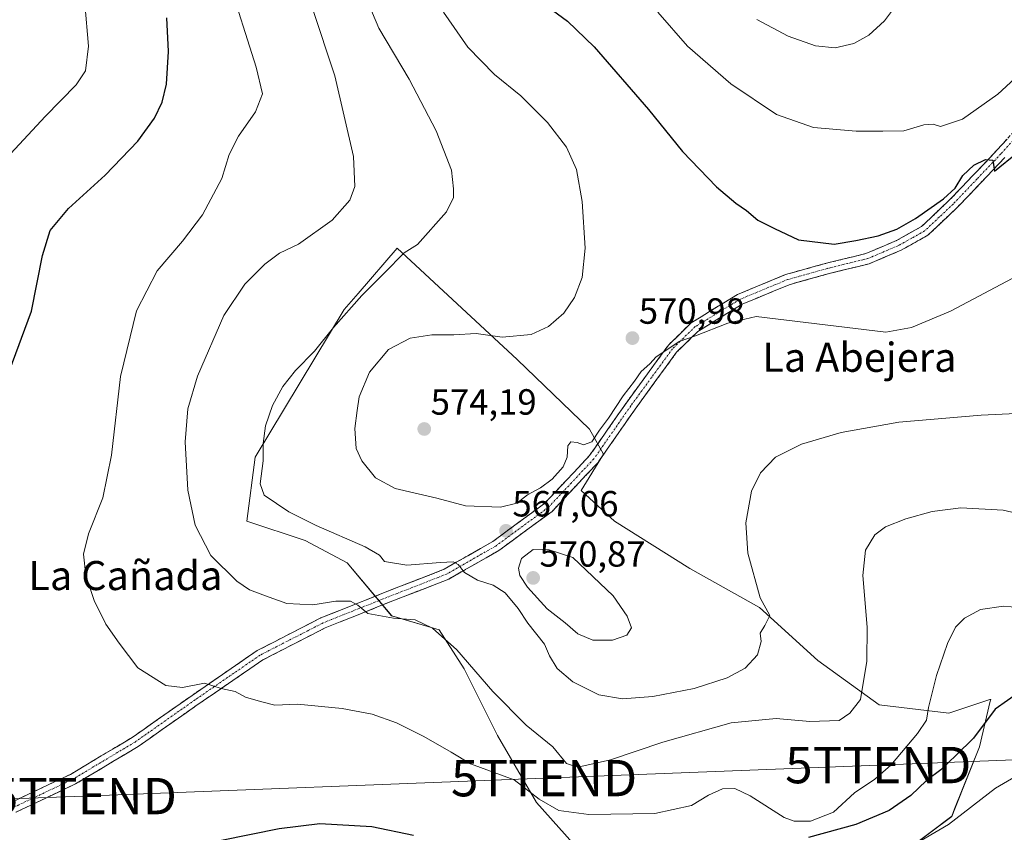
# Model space of a CAD drawing. Units: metres. Extents: x 586982 to 590423, y 4728979 to 4731336.
# Drawn here: x 588490 to 588761, y 4730303 to 4730527 of the extents above; entities that cross this region are included whole.
import ezdxf
from ezdxf.enums import TextEntityAlignment as Align

# ---------------------------------------------------------------- set-up
doc = ezdxf.new("R2010")
doc.units = ezdxf.units.M
doc.header["$MEASUREMENT"] = 0
doc.linetypes.add('TRAZO_Y_PUNTO', pattern=[1, 0.5, -0.25, 0, -0.25])
doc.linetypes.add('TRAZOSX2', pattern=[1.5, 1, -0.5])
doc.layers.get('0').update_dxf_attribs({"lineweight": 5})
for name, color, linetype, lineweight in [('Camino', 19, 'TRAZOSX2', 0), ('Camino Cxs', 19, 'Continuous', 0), ('Camino eje', 19, 'TRAZO_Y_PUNTO', 0), ('Carátula', 7, 'Continuous', 5), ('Cultivos herbáceos CxS', 92, 'Continuous', 0), ('Curva de nivel maestra', 36, 'Continuous', 30), ('Curva de nivel normal', 36, 'Continuous', 0), ('Matorral CxS', 135, 'Continuous', 0), ('Punto de cota en terreno', 7, 'Continuous', 0), ('Rótulo de punto de cota en terreno', 19, 'Continuous', 0), ('Tendido', 6, 'Continuous', 0), ('Texto cartográfico', 19, 'Continuous', 0), ('Torre de tendido puntual', 7, 'Continuous', 0)]:
    doc.layers.add(name, color=color, linetype=linetype, lineweight=lineweight)
doc.styles.add('Arial', font='txt', dxfattribs={"height": 0.2})

# ---------------------------------------------------------------- blocks, each defined once
blk = doc.blocks.new('*U150')
at = {"layer": 'Cultivos herbáceos CxS', "color": 92, "linetype": 'Continuous', "lineweight": 0}
blk.add_polyline3d([(588733.8151, 4730298.2525, 544.3395), (588746.0713, 4730307.4445, 544.6322), (588746.8875, 4730309.4849, 544.8101), (588753.7315, 4730326.5947, 546.4417), (588756.6801, 4730339.1255, 549.1621), (588756.7957, 4730339.6173, 549.2666), (588756.5719, 4730339.5427, 549.3279), (588745.3057, 4730335.7866, 552.447), (588726.1553, 4730338.0855, 557.5464), (588709.3033, 4730350.3421, 561.9003), (588693.2173, 4730364.8965, 564.8256), (588674.0671, 4730375.6212, 566.9562), (588653.3851, 4730388.6436, 568.8694), (588644.1933, 4730397.0699, 569.053), (588650.3221, 4730407.0277, 568.8776), (588646.4913, 4730413.9221, 569.4457), (588626.5757, 4730433.0728, 570.8735), (588593.6379, 4730463.7139, 565.9428), (588582.8615, 4730451.2363, 566.6666), (588579.0831, 4730446.8615, 566.5584), (588554.5697, 4730406.2631, 565.4219), (588552.2721, 4730388.6453, 562.2617), (588568.3581, 4730383.283, 562.9358), (588579.8479, 4730377.1547, 562.882), (588592.1039, 4730362.6002, 559.1735), (588605.1259, 4730358.77, 559.9824), (588612.0201, 4730348.0457, 559.3633), (588621.2117, 4730329.6607, 557.324), (588631.9357, 4730311.2767, 553.7686), (588644.1917, 4730297.4882, 547.7771)], dxfattribs=at)
blk = doc.blocks.new('*U204')
at = {"layer": 'Curva de nivel normal', "color": 36, "linetype": 'Continuous', "lineweight": 0}
blk.add_polyline3d([(588665.31, 4730528.63, 580), (588673.47, 4730519.25, 580), (588685.36, 4730508.86, 580), (588697.87, 4730500.44, 580), (588708.1, 4730496.84, 580), (588719.84, 4730495.86, 580), (588727.11, 4730495.9, 580), (588732.93, 4730496, 580), (588738.44, 4730497.59, 580), (588741, 4730497.78, 580), (588742.97, 4730497.2, 580), (588749.03, 4730499.2, 580), (588758.74, 4730506.03, 580), (588763.45, 4730510.35, 580), (588767.73, 4730514.58, 580), (588772.16, 4730521.16, 580), (588775.63, 4730525.5, 580), (588777.36, 4730528.87, 580)], dxfattribs=at)
blk = doc.blocks.new('5PATER')
at = {"layer": 'Carátula', "linetype": 'Continuous', "lineweight": 5}
h = blk.add_hatch(color=250, dxfattribs=at)
edge = h.paths.add_edge_path()
edge.add_ellipse((0, 0.01), major_axis=(-1.33, -1.34), ratio=0.999422, start_angle=0, end_angle=360)
blk = doc.blocks.new('5TTEND')
blk.add_text('5TTEND', height=10).set_placement((0, 0), align=Align.MIDDLE_CENTER)

msp = doc.modelspace()

# ---------------------------------------------------------------- linework, layer by layer
at = {"layer": 'Camino', "color": 19, "linetype": 'TRAZOSX2', "lineweight": 0}
for points in [[(588487.66, 4730311.32), (588503.76, 4730318.98), (588520.74, 4730329.13), (588537.22, 4730340.72), (588555.15, 4730353.05), (588572.61, 4730362), (588588.96, 4730368.53), (588606.52, 4730375.39), (588619.9, 4730383.03), (588634.21, 4730393.56), (588646.51, 4730406.66), (588656.63, 4730421.19), (588668.18, 4730437.01), (588674.41, 4730443.16), (588677.2, 4730444.85), (588687.16, 4730450.94), (588700.42, 4730456.44), (588711.68, 4730459.57), (588722.47, 4730462.22), (588730.9, 4730465.78), (588737.75, 4730469.64), (588745.5, 4730476.95), (588758.51, 4730490.61), (588769.64, 4730503)], [(588760.67, 4730488.61), (588747.58, 4730474.86), (588739.51, 4730467.24), (588732.2, 4730463.13), (588723.4, 4730459.41), (588712.43, 4730456.72), (588701.39, 4730453.65), (588688.5, 4730448.3), (588677.2, 4730441.36), (588676.26, 4730440.79), (588670.45, 4730435.06), (588659.05, 4730419.46), (588648.83, 4730404.78), (588636.2, 4730391.32), (588621.52, 4730380.52), (588607.81, 4730372.69), (588590.06, 4730365.76), (588573.85, 4730359.28), (588556.68, 4730350.48), (588538.92, 4730338.28), (588522.36, 4730326.63), (588505.17, 4730316.35), (588488.8, 4730308.56)]]:
    msp.add_lwpolyline(points, dxfattribs=at)
at = {"layer": 'Camino Cxs', "color": 19, "linetype": 'Continuous', "lineweight": 0}
for points in [[(588487.66, 4730311.32, 550.53), (588491.69, 4730313.24, 550.79), (588495.71, 4730315.15, 551.2), (588499.74, 4730317.07, 551.45), (588503.76, 4730318.98, 551.79), (588508.01, 4730321.52, 552.24), (588512.25, 4730324.06, 552.34), (588516.5, 4730326.59, 552.57), (588520.74, 4730329.13, 552.91), (588524.04, 4730331.45, 553.13), (588527.33, 4730333.77, 553.27), (588530.63, 4730336.08, 553.69), (588533.92, 4730338.4, 553.99), (588537.22, 4730340.72, 554.5), (588540.81, 4730343.19, 554.78), (588544.39, 4730345.65, 555.27), (588547.98, 4730348.12, 555.48), (588551.56, 4730350.58, 556), (588555.15, 4730353.05, 556.28), (588559.52, 4730355.29, 556.83), (588563.88, 4730357.53, 557.28), (588568.25, 4730359.76, 558.02), (588572.61, 4730362, 558.46), (588576.7, 4730363.63, 558.9), (588580.79, 4730365.27, 559.85), (588584.87, 4730366.9, 560.29), (588588.96, 4730368.53, 560.88), (588593.35, 4730370.25, 561.87), (588597.74, 4730371.96, 562.44), (588602.13, 4730373.68, 563.31), (588606.52, 4730375.39, 564.51), (588609.87, 4730377.3, 565.05), (588613.21, 4730379.21, 565.69), (588616.56, 4730381.12, 566.08), (588619.9, 4730383.03, 566.57), (588623.48, 4730385.66, 567.2), (588627.06, 4730388.3, 567.56), (588630.63, 4730390.93, 568.11), (588634.21, 4730393.56, 568.26), (588637.29, 4730396.84, 568.67), (588640.36, 4730400.11, 568.98), (588643.44, 4730403.39, 568.91), (588646.51, 4730406.66, 569.22), (588649.04, 4730410.29, 569.5), (588651.57, 4730413.93, 569.37), (588654.1, 4730417.56, 569.82), (588656.63, 4730421.19, 569.5), (588659.52, 4730425.15, 569.68), (588662.41, 4730429.1, 569.63), (588665.29, 4730433.06, 569.85), (588668.18, 4730437.01, 570.15), (588671.3, 4730440.09, 570.07), (588674.41, 4730443.16, 570.19), (588677.2, 4730444.85, 570.34), (588680.52, 4730446.88, 570.4), (588683.84, 4730448.91, 570.72), (588687.16, 4730450.94, 571.1), (588691.58, 4730452.77, 571.24), (588696, 4730454.61, 571.73), (588700.42, 4730456.44, 572.08), (588704.17, 4730457.48, 572.27), (588707.93, 4730458.53, 572.59), (588711.68, 4730459.57, 573.07), (588715.28, 4730460.45, 573.57), (588718.87, 4730461.34, 573.73), (588722.47, 4730462.22, 573.67), (588726.69, 4730464, 574.1), (588730.9, 4730465.78, 574.29), (588734.33, 4730467.71, 574.3), (588737.75, 4730469.64, 574.53), (588740.33, 4730472.08, 574.57), (588742.92, 4730474.51, 574.71), (588745.5, 4730476.95, 574.79), (588748.75, 4730480.37, 574.86), (588752.01, 4730483.78, 574.79), (588755.26, 4730487.2, 574.98), (588758.51, 4730490.61, 575.45), (588761.29, 4730493.71, 575.4)], [(588760.67, 4730488.61, 574.99), (588757.4, 4730485.17, 574.68), (588754.13, 4730481.74, 574.48), (588750.85, 4730478.3, 574.51), (588747.58, 4730474.86, 574.3), (588744.89, 4730472.32, 574.22), (588742.2, 4730469.78, 574.1), (588739.51, 4730467.24, 574.04), (588735.86, 4730465.19, 574.12), (588732.2, 4730463.13, 574.11), (588727.8, 4730461.27, 573.64), (588723.4, 4730459.41, 573.3), (588719.74, 4730458.51, 573.17), (588716.09, 4730457.62, 572.93), (588712.43, 4730456.72, 572.5), (588708.75, 4730455.7, 572.14), (588705.07, 4730454.67, 571.92), (588701.39, 4730453.65, 571.83), (588697.09, 4730451.87, 571.29), (588692.8, 4730450.08, 571.06), (588688.5, 4730448.3, 570.81), (588684.73, 4730445.99, 570.24), (588680.97, 4730443.67, 570.08), (588677.2, 4730441.36, 569.96), (588676.26, 4730440.79, 569.95), (588673.36, 4730437.93, 569.79), (588670.45, 4730435.06, 569.67), (588667.6, 4730431.16, 569.43), (588664.75, 4730427.26, 569.29), (588661.9, 4730423.36, 569.32), (588659.05, 4730419.46, 569.15), (588656.5, 4730415.79, 569.16), (588653.94, 4730412.12, 569.08), (588651.39, 4730408.45, 569.08), (588648.83, 4730404.78, 569.03), (588645.67, 4730401.42, 568.95), (588642.52, 4730398.05, 568.79), (588639.36, 4730394.69, 568.64), (588636.2, 4730391.32, 568.5), (588632.53, 4730388.62, 568.1), (588628.86, 4730385.92, 567.94), (588625.19, 4730383.22, 567.31), (588621.52, 4730380.52, 566.65), (588618.09, 4730378.56, 566.08), (588614.67, 4730376.61, 565.44), (588611.24, 4730374.65, 564.86), (588607.81, 4730372.69, 564.01), (588603.37, 4730370.96, 563.04), (588598.94, 4730369.23, 562.37), (588594.5, 4730367.49, 561.51), (588590.06, 4730365.76, 560.65), (588586.01, 4730364.14, 560.2), (588581.96, 4730362.52, 559.36), (588577.9, 4730360.9, 558.53), (588573.85, 4730359.28, 558.26), (588569.56, 4730357.08, 557.73), (588565.27, 4730354.88, 557.14), (588560.97, 4730352.68, 556.71), (588556.68, 4730350.48, 556.21), (588553.13, 4730348.04, 555.88), (588549.58, 4730345.6, 555.35), (588546.02, 4730343.16, 555), (588542.47, 4730340.72, 554.56), (588538.92, 4730338.28, 554.19), (588535.61, 4730335.95, 553.75), (588532.3, 4730333.62, 553.49), (588528.98, 4730331.29, 553.1), (588525.67, 4730328.96, 552.84), (588522.36, 4730326.63, 552.63), (588518.92, 4730324.57, 552.43), (588515.48, 4730322.52, 552.3), (588512.05, 4730320.46, 552.11), (588508.61, 4730318.41, 551.95), (588505.17, 4730316.35, 551.66), (588501.08, 4730314.4, 551.4), (588496.99, 4730312.46, 551.14), (588492.89, 4730310.51, 550.83), (588488.8, 4730308.56, 550.58)]]:
    msp.add_polyline3d(points, dxfattribs=at)
at = {"layer": 'Camino eje', "color": 19, "linetype": 'TRAZO_Y_PUNTO', "lineweight": 0}
msp.add_lwpolyline([(588765.16, 4730495.81), (588759.59, 4730489.61), (588753.09, 4730482.78), (588746.54, 4730475.91), (588742.67, 4730472.25), (588738.63, 4730468.44), (588734.98, 4730466.39), (588731.55, 4730464.46), (588722.94, 4730460.82), (588717.45, 4730459.47), (588712.06, 4730458.15), (588700.91, 4730455.05), (588687.83, 4730449.62), (588682.85, 4730446.58), (588677.2, 4730443.11), (588675.57, 4730442.12), (588672.22, 4730438.9), (588669.32, 4730436.04), (588663.54, 4730428.13), (588657.84, 4730420.33), (588647.67, 4730405.72), (588641.52, 4730399.17), (588635.21, 4730392.44), (588620.71, 4730381.78), (588607.17, 4730374.04), (588589.51, 4730367.15), (588581.41, 4730363.91), (588573.23, 4730360.64), (588555.92, 4730351.77), (588546.95, 4730345.6), (588538.07, 4730339.5), (588521.55, 4730327.88), (588504.47, 4730317.67), (588488.23, 4730309.94)], dxfattribs=at)
at = {"layer": 'Cultivos herbáceos CxS', "color": 92, "linetype": 'Continuous', "lineweight": 0}
msp.add_polyline3d([(588733.82, 4730298.25, 544.34), (588746.07, 4730307.44, 544.63), (588746.89, 4730309.48, 544.81), (588753.73, 4730326.59, 546.44), (588756.68, 4730339.13, 549.16), (588756.8, 4730339.62, 549.27), (588756.57, 4730339.54, 549.33), (588745.31, 4730335.79, 552.45), (588726.16, 4730338.09, 557.55), (588709.3, 4730350.34, 561.9), (588693.22, 4730364.9, 564.83), (588674.07, 4730375.62, 566.96), (588653.39, 4730388.64, 568.87), (588644.19, 4730397.07, 569.05), (588650.32, 4730407.03, 568.88), (588646.49, 4730413.92, 569.45), (588626.58, 4730433.07, 570.87), (588593.64, 4730463.71, 565.94), (588582.86, 4730451.24, 566.67), (588579.08, 4730446.86, 566.56), (588554.57, 4730406.26, 565.42), (588552.27, 4730388.65, 562.26), (588568.36, 4730383.28, 562.94), (588579.85, 4730377.15, 562.88), (588592.1, 4730362.6, 559.17), (588605.13, 4730358.77, 559.98), (588612.02, 4730348.05, 559.36), (588621.21, 4730329.66, 557.32), (588631.94, 4730311.28, 553.77), (588644.19, 4730297.49, 547.78)], dxfattribs=at)
at = {"layer": 'Curva de nivel maestra', "color": 36, "linetype": 'Continuous', "lineweight": 30}
for points in [[(588636.32, 4730529.14, 575), (588640.44, 4730526.14, 575), (588647.77, 4730519.08, 575), (588662.74, 4730501.87, 575), (588672.05, 4730490.3, 575), (588681.45, 4730480.6, 575), (588686.72, 4730476.05, 575), (588689.7, 4730474.03, 575), (588692.8, 4730471.41, 575), (588697.34, 4730469.1, 575), (588703.98, 4730466.02, 575), (588713.79, 4730464.82, 575), (588719.68, 4730465.78, 575), (588725.89, 4730467.08, 575), (588731.02, 4730468.93, 575), (588736.16, 4730471.82, 575), (588743.81, 4730477.24, 575), (588747.05, 4730480.23, 575), (588749.16, 4730483.66, 575), (588752.15, 4730486.53, 575), (588755.39, 4730488.06, 575), (588757.34, 4730487.86, 575), (588757.84, 4730484.9, 575), (588764.16, 4730489.97, 575)], [(588486.96, 4730429.74, 550), (588493.05, 4730446.38, 550), (588496.12, 4730461.68, 550), (588498.24, 4730468.56, 550), (588503.24, 4730474.6, 550), (588513.34, 4730483.82, 550), (588522.28, 4730493.09, 550), (588526.86, 4730499.48, 550), (588529.01, 4730503.83, 550), (588530.16, 4730508.83, 550), (588530.74, 4730517.83, 550), (588530.25, 4730527.06, 550)], [(588764.81, 4730341.65, 550), (588758.02, 4730336.92, 550), (588752.08, 4730328.98, 550), (588747.26, 4730324.3, 550), (588743.09, 4730320.27, 550), (588739.14, 4730317.26, 550), (588734.83, 4730313.16, 550), (588728.84, 4730309.04, 550), (588719.72, 4730305.18, 550), (588706.66, 4730301.59, 550)], [(588598.12, 4730302.16, 550), (588586.61, 4730304.57, 550), (588572.37, 4730305.35, 550), (588561.18, 4730304.01, 550), (588545.28, 4730300.76, 550)]]:
    msp.add_polyline3d(points, dxfattribs=at)
at = {"layer": 'Curva de nivel normal', "color": 36, "linetype": 'Continuous', "lineweight": 0}
for points in [[(588564.12, 4730548.49, 560), (588576.45, 4730511.08, 560), (588581.65, 4730488.89, 560), (588581.97, 4730480.62, 560), (588580.63, 4730476.93, 560), (588575.7, 4730471.4, 560), (588566.49, 4730464.78, 560), (588561.28, 4730462.29, 560), (588557.25, 4730459.3, 560), (588551.75, 4730453.84, 560), (588546, 4730445.18, 560), (588538.76, 4730428.52, 560), (588536.06, 4730419.5, 560), (588535.36, 4730410.43, 560), (588536.07, 4730397.16, 560), (588538.1, 4730387.52, 560), (588542.41, 4730379.19, 560), (588549.51, 4730372.14, 560), (588553.02, 4730369.7, 560), (588557.42, 4730368.04, 560), (588563.24, 4730365.97, 560), (588570.42, 4730365.59, 560), (588576.76, 4730366.61, 560), (588580.8, 4730366.65, 560), (588582.82, 4730365.53, 560), (588585.52, 4730363.23, 560), (588592.63, 4730361.96, 560), (588598.53, 4730361.48, 560), (588603.34, 4730359.21, 560), (588610.02, 4730353.2, 560), (588619.96, 4730341.74, 560), (588629.12, 4730332.5, 560), (588636.42, 4730326.55, 560), (588640.19, 4730321.99, 560), (588643.3, 4730320.99, 560), (588652.3, 4730322.94, 560), (588666.63, 4730327.8, 560), (588685.47, 4730333.12, 560), (588697.78, 4730334.37, 560), (588707.05, 4730333.56, 560), (588715.17, 4730333.78, 560), (588718.11, 4730335.83, 560), (588721.02, 4730339.58, 560), (588722.75, 4730350.11, 560), (588722.8, 4730359.49, 560), (588721.63, 4730373.65, 560), (588722.34, 4730380.62, 560), (588724.96, 4730384.84, 560), (588727.84, 4730387.04, 560), (588733.43, 4730389.3, 560), (588740.66, 4730391.27, 560), (588748.58, 4730392.28, 560), (588760.22, 4730391.68, 560), (588773.33, 4730388.65, 560)], [(588770.83, 4730364.34, 555), (588760.29, 4730365.28, 555), (588753.99, 4730364.32, 555), (588749.57, 4730361.97, 555), (588747.16, 4730359.45, 555), (588744.94, 4730354.93, 555), (588741.86, 4730346.22, 555), (588739.7, 4730337.35, 555), (588739.18, 4730333.88, 555), (588736.65, 4730330.2, 555), (588729.33, 4730321.54, 555), (588724.96, 4730317.62, 555), (588719.36, 4730313.88, 555), (588713.61, 4730308.6, 555), (588707.24, 4730306.09, 555), (588702.73, 4730306.11, 555), (588700, 4730307.09, 555), (588690.69, 4730313.05, 555), (588686.43, 4730315.12, 555), (588683.07, 4730315.02, 555), (588679.18, 4730313.31, 555), (588674.49, 4730310.4, 555), (588664.43, 4730308.18, 555), (588646.28, 4730307.97, 555), (588638.09, 4730309.03, 555), (588632.66, 4730312.15, 555), (588625.74, 4730317.47, 555), (588613.74, 4730321.89, 555), (588608.47, 4730325.12, 555), (588600.98, 4730329.42, 555), (588593.47, 4730333.17, 555), (588586.77, 4730335.5, 555), (588578.52, 4730337.14, 555), (588566.17, 4730338.3, 555), (588559.96, 4730338.06, 555), (588556.02, 4730339.01, 555), (588551.93, 4730340.26, 555), (588549.07, 4730341.79, 555), (588545.24, 4730342.64, 555), (588540.63, 4730344.05, 555), (588534.59, 4730342.87, 555), (588530.01, 4730343.4, 555), (588522.34, 4730348.26, 555), (588517.15, 4730355.03, 555), (588513.55, 4730360.31, 555), (588510.31, 4730366.81, 555), (588508.04, 4730373.68, 555), (588507.4, 4730379.52, 555), (588508.77, 4730385.15, 555), (588512.67, 4730395.04, 555), (588515.12, 4730406.73, 555), (588517.51, 4730428.36, 555), (588521.99, 4730446.46, 555), (588527.66, 4730457.48, 555), (588534.62, 4730465.62, 555), (588540.08, 4730472.87, 555), (588545.38, 4730482.84, 555), (588547.4, 4730489.5, 555), (588549.96, 4730494.5, 555), (588554.69, 4730501.16, 555), (588556.56, 4730506.16, 555), (588554.89, 4730513.52, 555), (588547.08, 4730538.09, 555)], [(588584.85, 4730533.17, 565), (588588.6, 4730524.19, 565), (588596.92, 4730510.21, 565), (588604.3, 4730495.94, 565), (588608.54, 4730485.19, 565), (588609.07, 4730480.03, 565), (588609.11, 4730477.65, 565), (588607.21, 4730473.7, 565), (588599.19, 4730464.68, 565), (588595.57, 4730462.37, 565), (588590.17, 4730456.92, 565), (588583.86, 4730450.71, 565), (588576.09, 4730441.92, 565), (588570.86, 4730435.41, 565), (588565.69, 4730430.1, 565), (588562.17, 4730425.62, 565), (588559.36, 4730420.4, 565), (588557.44, 4730414.83, 565), (588556.81, 4730409.98, 565), (588556.79, 4730405.18, 565), (588555.97, 4730398.85, 565), (588557.08, 4730395.78, 565), (588563.8, 4730391.15, 565), (588571.3, 4730387.44, 565), (588584.86, 4730381.59, 565), (588588.72, 4730379.31, 565), (588590.16, 4730377.53, 565), (588596.29, 4730376.49, 565), (588605.55, 4730377.25, 565), (588609.04, 4730377.46, 565), (588610.37, 4730376.66, 565), (588612.15, 4730374.49, 565), (588615.7, 4730372.37, 565), (588620.04, 4730371.04, 565), (588623.28, 4730368.95, 565), (588626.89, 4730364.57, 565), (588629.54, 4730360.55, 565), (588634.1, 4730354.77, 565), (588635.53, 4730351.54, 565), (588637.64, 4730348.11, 565), (588641.93, 4730344.47, 565), (588649.06, 4730340.82, 565), (588655.57, 4730339.74, 565), (588663.94, 4730340.44, 565), (588675.23, 4730342.6, 565), (588684.3, 4730345.5, 565), (588689.28, 4730348.16, 565), (588692.67, 4730351.86, 565), (588693.71, 4730355.53, 565), (588693.45, 4730357.86, 565), (588694.66, 4730359.9, 565), (588696.08, 4730362.67, 565), (588693.39, 4730367.56, 565), (588690.04, 4730379.86, 565), (588689.45, 4730388.18, 565), (588691.02, 4730396.85, 565), (588693.47, 4730401.93, 565), (588697.66, 4730406.18, 565), (588704.79, 4730409.8, 565), (588715.68, 4730412.98, 565), (588731.57, 4730415.82, 565), (588754.2, 4730417.74, 565), (588767.65, 4730418.38, 565)], [(588486.25, 4730488.43, 545), (588496.8, 4730499.92, 545), (588505.36, 4730508.62, 545), (588507.95, 4730512.5, 545), (588508.71, 4730519.25, 545), (588507.72, 4730531.02, 545)], [(588714.04, 4730518.82, 585), (588719.21, 4730519.97, 585), (588723.29, 4730522.27, 585), (588727.56, 4730526.19, 585), (588732.03, 4730532.16, 585)], [(588606.38, 4730528.58, 570), (588613.08, 4730519.02, 570), (588620.38, 4730511.43, 570), (588627.61, 4730505.59, 570), (588634.96, 4730498.28, 570), (588640.17, 4730491.49, 570), (588642.9, 4730485.34, 570), (588644.44, 4730476.56, 570), (588645.28, 4730463.72, 570), (588644.51, 4730455.62, 570), (588642.37, 4730450.1, 570), (588639.41, 4730445.84, 570), (588635.18, 4730442.17, 570), (588630.47, 4730439.98, 570), (588622.48, 4730439.24, 570), (588615.34, 4730440.2, 570), (588609.19, 4730439.83, 570), (588603.19, 4730439.89, 570), (588597.19, 4730438.93, 570), (588591.25, 4730435.82, 570), (588585.99, 4730429.62, 570), (588583.13, 4730422.79, 570), (588582.6, 4730419.03, 570), (588581.94, 4730414.08, 570), (588582.37, 4730408.59, 570), (588583.93, 4730405.18, 570), (588587.7, 4730400.5, 570), (588593.1, 4730397.64, 570), (588604.52, 4730394.96, 570), (588612.42, 4730392.88, 570), (588622.02, 4730392.47, 570), (588626.55, 4730393.59, 570), (588629.42, 4730395.9, 570), (588633.01, 4730397.79, 570), (588636.27, 4730400.16, 570), (588639.29, 4730403.52, 570), (588640.35, 4730406.18, 570), (588640.58, 4730409.3, 570), (588641.39, 4730410.44, 570), (588643.09, 4730410.28, 570), (588644.81, 4730409.58, 570), (588647.09, 4730410.45, 570), (588649.21, 4730413.65, 570), (588651.75, 4730416.98, 570), (588655.72, 4730423.11, 570), (588658.85, 4730427.13, 570), (588660.73, 4730429.75, 570), (588663.12, 4730431.85, 570), (588664.82, 4730433.85, 570), (588668.03, 4730435.95, 570), (588671.1, 4730438.03, 570), (588675.65, 4730439.61, 570), (588684.54, 4730443.08, 570), (588692.28, 4730444.95, 570), (588727.93, 4730440.6, 570), (588735.05, 4730441.86, 570), (588745.78, 4730446.37, 570), (588764.26, 4730456.19, 570)], [(588692.5, 4730526.59, 585), (588701.08, 4730521.97, 585), (588708.62, 4730519.36, 585), (588714.04, 4730518.82, 585)], [(588652.81, 4730355.87, 570), (588656.72, 4730357.26, 570), (588658.03, 4730359.27, 570), (588656.83, 4730362.51, 570), (588653.04, 4730368.06, 570), (588641.93, 4730378.61, 570), (588635.39, 4730380.7, 570), (588630.98, 4730380.81, 570), (588627.8, 4730378.35, 570), (588626.96, 4730375.72, 570), (588627.33, 4730373.68, 570), (588629.48, 4730370.5, 570), (588634.86, 4730364.54, 570), (588639.76, 4730360.68, 570), (588643.29, 4730357.61, 570), (588647.37, 4730355.91, 570), (588652.81, 4730355.87, 570)], [(588766.44, 4730320.06, 545), (588758.16, 4730315.19, 545), (588745.16, 4730305.24, 545), (588731.29, 4730297.02, 545)]]:
    msp.add_polyline3d(points, dxfattribs=at)
at = {"layer": 'Matorral CxS', "color": 135, "linetype": 'Continuous', "lineweight": 0}
for points in [[(588644.19, 4730297.49, 547.78), (588631.94, 4730311.28, 553.77), (588621.21, 4730329.66, 557.32), (588612.02, 4730348.05, 559.36), (588605.13, 4730358.77, 559.98), (588592.1, 4730362.6, 559.17), (588579.85, 4730377.15, 562.88), (588568.36, 4730383.28, 562.94), (588552.27, 4730388.65, 562.26), (588554.57, 4730406.26, 565.42), (588579.08, 4730446.86, 566.56), (588582.86, 4730451.24, 566.67), (588593.64, 4730463.71, 565.94), (588626.58, 4730433.07, 570.87), (588646.49, 4730413.92, 569.45), (588650.32, 4730407.03, 568.88), (588644.19, 4730397.07, 569.05), (588653.39, 4730388.64, 568.87), (588674.07, 4730375.62, 566.96), (588693.22, 4730364.9, 564.83), (588709.3, 4730350.34, 561.9), (588726.16, 4730338.09, 557.55), (588745.31, 4730335.79, 552.45), (588756.57, 4730339.54, 549.33), (588756.8, 4730339.62, 549.27), (588756.68, 4730339.13, 549.16), (588753.73, 4730326.59, 546.44), (588746.89, 4730309.48, 544.81), (588746.07, 4730307.44, 544.63), (588733.82, 4730298.25, 544.34)], [(588733.82, 4730298.25, 544.34), (588746.07, 4730307.44, 544.63), (588746.89, 4730309.48, 544.81), (588753.73, 4730326.59, 546.44), (588756.68, 4730339.13, 549.16), (588756.8, 4730339.62, 549.27), (588756.57, 4730339.54, 549.33), (588745.31, 4730335.79, 552.45), (588726.16, 4730338.09, 557.55), (588709.3, 4730350.34, 561.9), (588693.22, 4730364.9, 564.83), (588674.07, 4730375.62, 566.96), (588653.39, 4730388.64, 568.87), (588644.19, 4730397.07, 569.05), (588650.32, 4730407.03, 568.88), (588646.49, 4730413.92, 569.45), (588626.58, 4730433.07, 570.87), (588593.64, 4730463.71, 565.94), (588582.86, 4730451.24, 566.67), (588579.08, 4730446.86, 566.56), (588554.57, 4730406.26, 565.42), (588552.27, 4730388.65, 562.26), (588568.36, 4730383.28, 562.94), (588579.85, 4730377.15, 562.88), (588592.1, 4730362.6, 559.17), (588605.13, 4730358.77, 559.98), (588612.02, 4730348.05, 559.36), (588621.21, 4730329.66, 557.32), (588631.94, 4730311.28, 553.77), (588644.19, 4730297.49, 547.78)]]:
    msp.add_polyline3d(points, dxfattribs=at)
at = {"layer": 'Tendido', "color": 6, "linetype": 'Continuous', "lineweight": 0}
msp.add_polyline3d([(589235.67, 4730341.84, 578.46), (589099.44, 4730336.62, 566.21), (588910.19, 4730328.72, 546.94), (588725.87, 4730321.54, 555.7), (588634, 4730317.95, 558.22), (588507.46, 4730313, 551.48), (588406.99, 4730309.29, 543.75), (588314.13, 4730304.75, 529.09), (588172.42, 4730299.87, 524.39), (588001.89, 4730294.02, 527.96)], dxfattribs=at)

# ---------------------------------------------------------------- block references
at = {"layer": 'Cultivos herbáceos CxS', "color": 92, "linetype": 'Continuous', "lineweight": 0}
msp.add_blockref('*U150', (0, 0), dxfattribs=at)
at = {"layer": 'Curva de nivel normal', "color": 36, "linetype": 'Continuous', "lineweight": 0}
msp.add_blockref('*U204', (0, 0), dxfattribs=at)
at = {"layer": 'Punto de cota en terreno', "linetype": 'Continuous', "lineweight": 0}
for p in [(588658.29, 4730438.96, 570.98), (588601.06, 4730413.96, 574.19), (588623.54, 4730385.96, 567.06), (588631, 4730373, 570.87)]:
    msp.add_blockref('5PATER', p, dxfattribs=at)
at = {"layer": 'Torre de tendido puntual', "linetype": 'Continuous', "lineweight": 0}
for p in [(588725.87, 4730321.54, 555.7), (588634, 4730317.95, 558.22), (588507.46, 4730313, 551.48)]:
    msp.add_blockref('5TTEND', p, dxfattribs=at)

# ---------------------------------------------------------------- texts
at = {"layer": 'Rótulo de punto de cota en terreno', "color": 19, "linetype": 'Continuous', "lineweight": 0, "style": 'Arial'}
for s, p in [('570,98', (588660.05, 4730440.72)), ('574,19', (588602.82, 4730415.72)), ('567,06', (588625.3, 4730387.72)), ('570,87', (588632.76, 4730373.93))]:
    msp.add_text(s, height=7, dxfattribs=at).set_placement(p, align=Align.BOTTOM_LEFT)
at = {"layer": 'Texto cartográfico', "color": 19, "linetype": 'Continuous', "lineweight": 0, "style": 'Arial'}
for s, p in [('La Abejera', (588720.7, 4730433.69)), ('La Cañada', (588518.9, 4730373.66))]:
    msp.add_text(s, height=8, dxfattribs=at).set_placement(p, align=Align.MIDDLE_CENTER)

doc.saveas('drawing.dxf')
